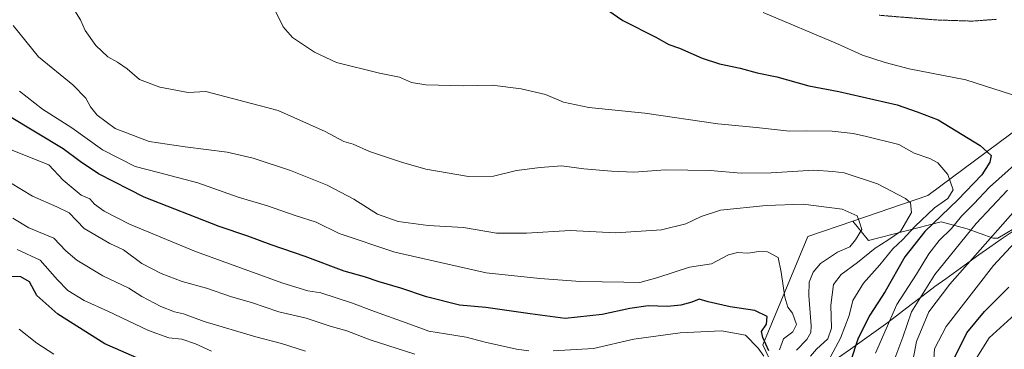
# Model space of a CAD drawing. Units: metres. Extents: x 627529 to 630974, y 4750436 to 4752814.
# Drawn here: x 630035 to 630359, y 4751609 to 4751717 of the extents above; entities that cross this region are included whole.
import ezdxf

# ---------------------------------------------------------------- set-up
doc = ezdxf.new("R2010")
doc.units = ezdxf.units.M
doc.header["$MEASUREMENT"] = 0
doc.linetypes.add('TRAZOS2', pattern=[0.375, 0.25, -0.125])
for name, color, linetype, lineweight in [('Arbolado forestal CxS', 92, 'Continuous', 0), ('Curva de nivel maestra', 36, 'Continuous', 30), ('Curva de nivel normal', 36, 'Continuous', 0), ('Curva de nivel normal depresión', 36, 'TRAZOS2', 0), ('Entidad de ámbito territorial', 19, 'Continuous', 0), ('Entidad de ámbito territorial CxS', 92, 'Continuous', 0), ('Municipio', 9, 'Continuous', 13), ('Municipio CxS', 142, 'Continuous', 0), ('Roquedo CxS', 135, 'Continuous', 0)]:
    doc.layers.add(name, color=color, linetype=linetype, lineweight=lineweight)

# ---------------------------------------------------------------- blocks, each defined once
blk = doc.blocks.new('*U154')
at = {"layer": 'Roquedo CxS', "color": 135, "linetype": 'Continuous', "lineweight": 0}
blk.add_polyline3d([(630364.13, 4751649.85, 1103.99), (630356.4, 4751645.21, 1105.47), (630354.85, 4751645.21, 1106.24), (630346.34, 4751648.3, 1112.19), (630337.83, 4751650.62, 1119.86), (630313.86, 4751644.44, 1133.79), (630313.86, 4751644.44, 1133.79), (630308.72, 4751650.86, 1139.85), (630333.42, 4751659.28, 1129.5), (630372.17, 4751688.12, 1119.57)], dxfattribs=at)
blk = doc.blocks.new('*U164')
at = {"layer": 'Municipio CxS', "color": 142, "linetype": 'Continuous', "lineweight": 0}
blk.add_polyline3d([(630304.0867, 4751606.0533, 1128.0318), (630308.04, 4751608.8, 1125.5115), (630311.0925, 4751610.9825, 1123.7735), (630314.145, 4751613.165, 1122.5054), (630317.1975, 4751615.3475, 1121.3258), (630320.25, 4751617.53, 1119.9145), (630324.1075, 4751620.4775, 1117.1815), (630327.965, 4751623.425, 1115.0698), (630331.8225, 4751626.3725, 1113.2951), (630335.68, 4751629.32, 1112.2835), (630339.3083, 4751631.9267, 1111.5593), (630342.9367, 4751634.5333, 1110.7478), (630346.565, 4751637.14, 1109.8304), (630350.1933, 4751639.7467, 1109.0254), (630353.8217, 4751642.3533, 1108.2571), (630357.45, 4751644.96, 1107.4721), (630361.435, 4751647.59, 1106.8326)], dxfattribs=at)
blk = doc.blocks.new('*U197')
at = {"layer": 'Curva de nivel normal', "color": 36, "linetype": 'Continuous', "lineweight": 0}
blk.add_polyline3d([(630209.33, 4751391.12, 1095), (630219.87, 4751404.42, 1095), (630224.08, 4751411.8, 1095), (630226.72, 4751415.7, 1095), (630231.27, 4751420.69, 1095), (630238.42, 4751429.22, 1095), (630252.57, 4751445.11, 1095), (630261.57, 4751454.43, 1095), (630266.1, 4751458.36, 1095), (630269.63, 4751462.39, 1095), (630275.29, 4751469.11, 1095), (630282.7, 4751479.27, 1095), (630287.75, 4751484.45, 1095), (630309.58, 4751517.74, 1095), (630339.83, 4751563.76, 1095), (630344.96, 4751572.52, 1095), (630346.61, 4751576.16, 1095), (630347.42, 4751580.95, 1095), (630346.25, 4751590.82, 1095), (630346.36, 4751597.02, 1095), (630348.44, 4751604.3, 1095), (630353.53, 4751612.54, 1095), (630364.39, 4751622.4, 1095)], dxfattribs=at)
blk = doc.blocks.new('*U217')
at = {"layer": 'Curva de nivel normal', "color": 36, "linetype": 'Continuous', "lineweight": 0}
blk.add_polyline3d([(630335.1, 4751602.11, 1105), (630335.62, 4751608.92, 1105), (630339.45, 4751616.26, 1105), (630355.02, 4751636.24, 1105), (630362.03, 4751643.85, 1105)], dxfattribs=at)
blk = doc.blocks.new('*U224')
at = {"layer": 'Curva de nivel maestra', "color": 36, "linetype": 'Continuous', "lineweight": 30}
blk.add_polyline3d([(630228.27, 4751720.28, 1125), (630233.2, 4751716.79, 1125), (630244.08, 4751711.32, 1125), (630248.29, 4751708.9, 1125), (630251.79, 4751707.72, 1125), (630259.29, 4751704.42, 1125), (630264.91, 4751702.56, 1125), (630271.74, 4751701.17, 1125), (630277.32, 4751699.67, 1125), (630283.8, 4751698.34, 1125), (630294.3, 4751695.4, 1125), (630304.14, 4751693.54, 1125), (630323.38, 4751689.16, 1125), (630329.87, 4751686.83, 1125), (630336.82, 4751684.12, 1125), (630350.6, 4751675.75, 1125), (630354.17, 4751672.42, 1125), (630353.75, 4751670.22, 1125), (630351.16, 4751666.14, 1125), (630343.23, 4751657.87, 1125), (630332.42, 4751647.45, 1125), (630325.82, 4751639.12, 1125), (630319.39, 4751627.74, 1125), (630314.34, 4751619.94, 1125), (630310.5, 4751612.39, 1125), (630307.92, 4751604.4, 1125)], dxfattribs=at)
blk = doc.blocks.new('*U229')
at = {"layer": 'Curva de nivel maestra', "color": 36, "linetype": 'Continuous', "lineweight": 30}
blk.add_polyline3d([(630342.32, 4751606.12, 1100), (630346.22, 4751614.12, 1100), (630352.01, 4751621.12, 1100), (630360.05, 4751629.12, 1100)], dxfattribs=at)

msp = doc.modelspace()

# ---------------------------------------------------------------- linework, layer by layer
at = {"layer": 'Arbolado forestal CxS', "color": 92, "linetype": 'Continuous', "lineweight": 0}
for points in [[(630417.93, 4751719.47, 1114.42), (630403.56, 4751707.31, 1114.37), (630372.17, 4751688.12, 1119.57), (630333.42, 4751659.28, 1129.5), (630308.72, 4751650.86, 1139.85), (630293.99, 4751645.84, 1142.73), (630279.15, 4751610.19, 1151.67), (630286.01, 4751595.71, 1133.55), (630266.35, 4751579.58, 1139.06), (630257.2, 4751573.11, 1141.11), (630239.25, 4751559.94, 1147.05), (630218.48, 4751545.67, 1154.97), (630195.74, 4751530.64, 1158.63), (630181.31, 4751522.09, 1161.42), (630167.91, 4751514.13, 1167.76), (630146.6, 4751501.79, 1173.2), (630123.64, 4751489.03, 1184.42), (630093.62, 4751472.45, 1188.89), (630057.65, 4751452.02, 1194.29), (630023.7, 4751434.27, 1207.3)], [(630417.93, 4751719.47, 1114.42), (630403.56, 4751707.31, 1114.37), (630372.17, 4751688.12, 1119.57), (630333.42, 4751659.28, 1129.5), (630308.72, 4751650.86, 1139.85)], [(630308.72, 4751650.86, 1139.85), (630313.86, 4751644.44, 1133.79), (630337.83, 4751650.62, 1119.86), (630346.34, 4751648.3, 1112.19), (630354.85, 4751645.21, 1106.24), (630356.4, 4751645.21, 1105.47), (630364.13, 4751649.85, 1103.99), (630373.35, 4751655.55, 1103.8), (630388.54, 4751666.33, 1101.69), (630409.42, 4751680.69, 1096.87), (630430.73, 4751686.8, 1091.92), (630458.25, 4751695.1, 1089.42), (630483.11, 4751701.98, 1087.3), (630504.8, 4751708.6, 1087.41), (630512.36, 4751711.03, 1087.96), (630535.38, 4751695.24, 1077.66), (630589.03, 4751697.89, 1083.3), (630617.25, 4751692.97, 1085.51), (630639.33, 4751692.97, 1086.26), (630671.34, 4751688.26, 1084.88), (630689.74, 4751692.16, 1088.45), (630708.04, 4751691.75, 1088.01), (630726.45, 4751692.97, 1088.35)], [(629840.68, 4751353.6, 1239.4), (629840.68, 4751353.6, 1239.39), (629865.18, 4751360.6, 1250.52), (629905.09, 4751380.04, 1235.31), (629952.36, 4751401.3, 1231.51), (629997.6, 4751422.29, 1203.33), (630023.7, 4751434.27, 1207.3), (630057.65, 4751452.02, 1194.29), (630093.62, 4751472.45, 1188.89), (630123.64, 4751489.03, 1184.42), (630146.6, 4751501.79, 1173.2), (630167.91, 4751514.13, 1167.76), (630181.31, 4751522.09, 1161.42), (630195.74, 4751530.64, 1158.63), (630218.48, 4751545.67, 1154.97), (630239.25, 4751559.94, 1147.05), (630257.2, 4751573.11, 1141.11), (630266.35, 4751579.58, 1139.06), (630286.01, 4751595.71, 1133.55), (630279.15, 4751610.19, 1151.67), (630293.99, 4751645.84, 1142.73), (630308.72, 4751650.86, 1139.85)], [(629840.68, 4751353.6, 1239.4), (629840.68, 4751353.6, 1239.39), (629865.18, 4751360.6, 1250.52), (629905.09, 4751380.04, 1235.31), (629952.36, 4751401.3, 1231.51), (629997.6, 4751422.29, 1203.33), (630023.7, 4751434.27, 1207.3), (630057.65, 4751452.02, 1194.29), (630093.62, 4751472.45, 1188.89), (630123.64, 4751489.03, 1184.42), (630146.6, 4751501.79, 1173.2), (630167.91, 4751514.13, 1167.76), (630181.31, 4751522.09, 1161.42), (630195.74, 4751530.64, 1158.63), (630218.48, 4751545.67, 1154.97), (630239.25, 4751559.94, 1147.05), (630257.2, 4751573.11, 1141.11), (630266.35, 4751579.58, 1139.06), (630286.01, 4751595.71, 1133.55), (630279.15, 4751610.19, 1151.67), (630293.99, 4751645.84, 1142.73), (630308.72, 4751650.86, 1139.85)], [(630023.7, 4751434.27, 1207.3), (630057.65, 4751452.02, 1194.29), (630093.62, 4751472.45, 1188.89), (630123.64, 4751489.03, 1184.42), (630146.6, 4751501.79, 1173.2), (630167.91, 4751514.13, 1167.76), (630181.31, 4751522.09, 1161.42), (630195.74, 4751530.64, 1158.63), (630218.48, 4751545.67, 1154.97), (630239.25, 4751559.94, 1147.05), (630257.2, 4751573.11, 1141.11), (630266.35, 4751579.58, 1139.06), (630286.01, 4751595.71, 1133.55), (630279.15, 4751610.19, 1151.67), (630293.99, 4751645.84, 1142.73), (630308.72, 4751650.86, 1139.85), (630313.86, 4751644.44, 1133.79), (630337.83, 4751650.62, 1119.86), (630346.34, 4751648.3, 1112.19), (630354.85, 4751645.21, 1106.24), (630356.4, 4751645.21, 1105.47), (630364.13, 4751649.85, 1103.99)]]:
    msp.add_polyline3d(points, dxfattribs=at)
at = {"layer": 'Curva de nivel maestra', "color": 36, "linetype": 'Continuous', "lineweight": 30}
for points in [[(630281.18, 4751608.26, 1150), (630279.18, 4751612.65, 1150), (630278.72, 4751614.6, 1150), (630280.45, 4751617, 1150), (630280.67, 4751619.54, 1150), (630276.59, 4751621.47, 1150), (630268.45, 4751622.66, 1150), (630261.2, 4751624.27, 1150), (630258.23, 4751625.15, 1150), (630255.91, 4751624.23, 1150), (630252.27, 4751623.24, 1150), (630247.82, 4751622.81, 1150), (630241.48, 4751623.04, 1150), (630235.54, 4751622.1, 1150), (630226.36, 4751620.2, 1150), (630214.24, 4751618.88, 1150), (630202.74, 4751620.35, 1150), (630188.24, 4751622.43, 1150), (630179.51, 4751623.22, 1150), (630168.67, 4751626.01, 1150), (630160.24, 4751628.84, 1150), (630153.2, 4751630.85, 1150), (630148.34, 4751632.55, 1150), (630141.6, 4751634.37, 1150), (630128.84, 4751639.26, 1150), (630117.68, 4751643.04, 1150), (630110.02, 4751645.91, 1150), (630100.57, 4751649.14, 1150), (630075.91, 4751658.78, 1150), (630060.98, 4751666.47, 1150), (630054.87, 4751670.48, 1150), (630049.32, 4751674.64, 1150), (630031.75, 4751685.28, 1150)], [(630077, 4751604.34, 1175), (630063.06, 4751610.47, 1175), (630047.54, 4751620.22, 1175), (630040.65, 4751626.37, 1175), (630038.28, 4751630.85, 1175), (630035.48, 4751632.54, 1175), (630028.6, 4751632.63, 1175)]]:
    msp.add_polyline3d(points, dxfattribs=at)
at = {"layer": 'Curva de nivel normal', "color": 36, "linetype": 'Continuous', "lineweight": 0}
for points in [[(630051.54, 4751722.69, 1135), (630055, 4751717.05, 1135), (630056.58, 4751713.58, 1135), (630060.12, 4751708.66, 1135), (630063.97, 4751704.84, 1135), (630067.16, 4751703.18, 1135), (630070.39, 4751700.98, 1135), (630074.38, 4751697.48, 1135), (630081.08, 4751694.9, 1135), (630090.44, 4751693.18, 1135), (630096.24, 4751693.44, 1135), (630120, 4751687.27, 1135), (630135.41, 4751680.29, 1135), (630141.56, 4751677.1, 1135), (630144.66, 4751676.13, 1135), (630149.93, 4751673.75, 1135), (630160.52, 4751670.29, 1135), (630168.44, 4751667.9, 1135), (630182.52, 4751665.52, 1135), (630190.66, 4751665.62, 1135), (630198.24, 4751667.5, 1135), (630206.09, 4751668.47, 1135), (630213.21, 4751669.07, 1135), (630220.35, 4751668.05, 1135), (630229.47, 4751667.33, 1135), (630236.86, 4751666.94, 1135), (630247.23, 4751667.78, 1135), (630261.94, 4751667.48, 1135), (630272.05, 4751666.59, 1135), (630281.9, 4751666.72, 1135), (630295.91, 4751667.66, 1135), (630302.24, 4751667.22, 1135), (630305.91, 4751666.73, 1135), (630316.83, 4751663.1, 1135), (630326.06, 4751658.35, 1135), (630327.66, 4751656.88, 1135), (630328.05, 4751653.68, 1135), (630324.38, 4751647.41, 1135), (630320.28, 4751644.65, 1135), (630316.07, 4751641.94, 1135), (630310.28, 4751637.27, 1135), (630304.91, 4751633.31, 1135), (630302.42, 4751629.98, 1135), (630301.57, 4751623.22, 1135), (630301.77, 4751615.62, 1135), (630300.54, 4751612.12, 1135), (630296.8, 4751608.78, 1135), (630294.87, 4751606.45, 1135)], [(630118.94, 4751720.1, 1130), (630121.6, 4751714.81, 1130), (630124.67, 4751711.22, 1130), (630131.85, 4751706.39, 1130), (630139.17, 4751703.04, 1130), (630153.24, 4751699.55, 1130), (630159.86, 4751698.2, 1130), (630163.72, 4751696.47, 1130), (630168.53, 4751695.67, 1130), (630180.82, 4751695.4, 1130), (630190.24, 4751695.56, 1130), (630199.82, 4751694.36, 1130), (630207.79, 4751692.48, 1130), (630213.72, 4751689.97, 1130), (630222, 4751688.21, 1130), (630240.46, 4751686.34, 1130), (630264.38, 4751682.84, 1130), (630277.1, 4751681.62, 1130), (630287.98, 4751680.44, 1130), (630293.64, 4751680.52, 1130), (630301.96, 4751680.5, 1130), (630308.82, 4751679.71, 1130), (630313.27, 4751678.7, 1130), (630323.89, 4751676.1, 1130), (630328.89, 4751673.21, 1130), (630334.04, 4751671.44, 1130), (630336.74, 4751670.06, 1130), (630340, 4751666.21, 1130), (630341.7, 4751661.1, 1130), (630339.94, 4751658.3, 1130), (630335.59, 4751655.28, 1130), (630329.16, 4751649.08, 1130), (630325.24, 4751644.78, 1130), (630321.91, 4751641.78, 1130), (630317.62, 4751636.45, 1130), (630312.29, 4751630.45, 1130), (630308.76, 4751624.72, 1130), (630307.57, 4751619.79, 1130), (630304.74, 4751612.4, 1130), (630298.28, 4751600.3, 1130)], [(630279.26, 4751719.42, 1120), (630303.74, 4751709.13, 1120), (630311.89, 4751705.49, 1120), (630319.4, 4751703.08, 1120), (630327.24, 4751700.96, 1120), (630345.91, 4751697.34, 1120), (630363.95, 4751691.52, 1120)], [(630032.88, 4751715.15, 1140), (630041.24, 4751704.88, 1140), (630052.47, 4751695.68, 1140), (630056.81, 4751691.35, 1140), (630058.29, 4751688.5, 1140), (630060.5, 4751685.72, 1140), (630066.4, 4751681.27, 1140), (630077.6, 4751677, 1140), (630089.37, 4751675.34, 1140), (630103.19, 4751673.53, 1140), (630111.73, 4751671.54, 1140), (630124, 4751667.46, 1140), (630136.04, 4751662.64, 1140), (630144.78, 4751658.12, 1140), (630152.65, 4751653.17, 1140), (630159.4, 4751650.79, 1140), (630169.22, 4751649.43, 1140), (630180.86, 4751648.73, 1140), (630191.7, 4751646.93, 1140), (630201.56, 4751646.85, 1140), (630215.85, 4751647.75, 1140), (630230.84, 4751647.05, 1140), (630245.94, 4751648.04, 1140), (630253.93, 4751649.92, 1140), (630258.96, 4751652.35, 1140), (630265.34, 4751654.47, 1140), (630280.24, 4751656, 1140), (630292.42, 4751656.4, 1140), (630305.28, 4751654.83, 1140), (630310.17, 4751652.63, 1140), (630311, 4751650.5, 1140), (630311.68, 4751648.12, 1140), (630309.59, 4751644.74, 1140), (630307.73, 4751642.44, 1140), (630303.74, 4751640.69, 1140), (630298.17, 4751636.94, 1140), (630295.72, 4751634.12, 1140), (630294.43, 4751630.78, 1140), (630294.35, 4751626.45, 1140), (630295.05, 4751616.39, 1140), (630294.92, 4751614.24, 1140), (630293.68, 4751611.89, 1140), (630290.2, 4751608.43, 1140)], [(630035, 4751693.59, 1145), (630042.57, 4751687.68, 1145), (630052.16, 4751681.54, 1145), (630062.27, 4751674.3, 1145), (630072.97, 4751668.8, 1145), (630080.7, 4751666.81, 1145), (630093.54, 4751663.41, 1145), (630106.87, 4751658.71, 1145), (630116.48, 4751655.89, 1145), (630125.55, 4751652.72, 1145), (630132.49, 4751650.5, 1145), (630140.06, 4751646.82, 1145), (630158.27, 4751640.62, 1145), (630188.33, 4751633.87, 1145), (630205.91, 4751631.96, 1145), (630219.24, 4751630.99, 1145), (630233.57, 4751630.83, 1145), (630238.78, 4751630.65, 1145), (630244.73, 4751632.28, 1145), (630255.11, 4751635.71, 1145), (630262.3, 4751636.85, 1145), (630267.86, 4751639.75, 1145), (630270.82, 4751640.55, 1145), (630274.28, 4751640.3, 1145), (630277.91, 4751640.93, 1145), (630280.7, 4751640.77, 1145), (630284.21, 4751638.85, 1145), (630285.23, 4751634.06, 1145), (630286.38, 4751625.9, 1145), (630287.39, 4751622.57, 1145), (630288.95, 4751620.58, 1145), (630290.22, 4751616.9, 1145), (630289.05, 4751614.45, 1145), (630285.96, 4751612.12, 1145), (630284.67, 4751608.49, 1145)], [(630202.3, 4751608.24, 1155), (630198.24, 4751608.72, 1155), (630187.94, 4751611.02, 1155), (630181.72, 4751612.68, 1155), (630174.9, 4751613.85, 1155), (630169.52, 4751614.66, 1155), (630162.05, 4751617.42, 1155), (630151.58, 4751621.1, 1155), (630144.08, 4751624.04, 1155), (630134.01, 4751627.24, 1155), (630129.66, 4751627.93, 1155), (630121.55, 4751630.51, 1155), (630092.81, 4751640.84, 1155), (630071.1, 4751649.81, 1155), (630062.79, 4751654.16, 1155), (630059.6, 4751656.46, 1155), (630058.12, 4751658.16, 1155), (630055.26, 4751659.41, 1155), (630049.37, 4751664.35, 1155), (630044.6, 4751669.42, 1155), (630032.24, 4751674.31, 1155)], [(630362.91, 4751670.29, 1120), (630353.64, 4751661.98, 1120), (630348.51, 4751656.57, 1120), (630344.5, 4751652.49, 1120), (630341.15, 4751648.46, 1120), (630337.15, 4751644.45, 1120), (630333.76, 4751640.12, 1120), (630329.64, 4751633.45, 1120), (630323.17, 4751623.45, 1120), (630316.22, 4751607.45, 1120)], [(630031.99, 4751663.42, 1160), (630039.21, 4751659.08, 1160), (630047.24, 4751655.59, 1160), (630051.28, 4751653.61, 1160), (630056.21, 4751648.46, 1160), (630064.68, 4751643.47, 1160), (630069.11, 4751641.42, 1160), (630075.23, 4751636.97, 1160), (630081.55, 4751633.63, 1160), (630088.43, 4751631.04, 1160), (630096.42, 4751628.79, 1160), (630104.64, 4751625.95, 1160), (630111.17, 4751624.05, 1160), (630120.18, 4751621.06, 1160), (630129.13, 4751619, 1160), (630137, 4751616.33, 1160), (630142.48, 4751614.8, 1160), (630150.23, 4751611.86, 1160), (630164.85, 4751607.13, 1160)], [(630359.52, 4751661, 1115), (630349.24, 4751650.03, 1115), (630335.7, 4751633.31, 1115), (630327.99, 4751621.04, 1115), (630325.24, 4751612.75, 1115), (630322.18, 4751604.83, 1115)], [(630363.86, 4751656.42, 1110), (630340.62, 4751630.11, 1110), (630333.71, 4751621.08, 1110), (630329.68, 4751611.3, 1110), (630326.24, 4751593.3, 1110), (630312.32, 4751567.82, 1110), (630301, 4751547.8, 1110), (630282.96, 4751519.12, 1110), (630270.82, 4751501.95, 1110), (630262.83, 4751490.12, 1110), (630258.35, 4751482.69, 1110), (630253.6, 4751476.8, 1110), (630245.94, 4751470.1, 1110), (630237.62, 4751461.51, 1110), (630232.15, 4751455.12, 1110), (630222.91, 4751445.22, 1110), (630215.24, 4751436.18, 1110), (630206.13, 4751425.88, 1110), (630202.62, 4751420.78, 1110), (630202.38, 4751418.45, 1110), (630200.68, 4751415.36, 1110), (630194.43, 4751408.74, 1110), (630186.96, 4751402.75, 1110), (630177.84, 4751392.21, 1110)], [(630128.98, 4751608.13, 1165), (630121.11, 4751610.6, 1165), (630112.62, 4751612.82, 1165), (630095.7, 4751617.91, 1165), (630088.82, 4751620.42, 1165), (630085.92, 4751621.06, 1165), (630081.44, 4751622.84, 1165), (630075.19, 4751626.12, 1165), (630070.86, 4751628.8, 1165), (630062.34, 4751632.9, 1165), (630053.82, 4751638.03, 1165), (630050.24, 4751641.12, 1165), (630046.24, 4751645.3, 1165), (630038.09, 4751648.68, 1165), (630032.82, 4751651.88, 1165)], [(630098.05, 4751608.05, 1170), (630092.79, 4751610.5, 1170), (630088.27, 4751612.04, 1170), (630084.02, 4751612.54, 1170), (630077.32, 4751614.87, 1170), (630064.04, 4751621.25, 1170), (630056.26, 4751624.8, 1170), (630050.82, 4751628.06, 1170), (630047.42, 4751631.53, 1170), (630041.79, 4751638.08, 1170), (630034.23, 4751641.53, 1170)], [(630046.25, 4751607.09, 1180), (630040.63, 4751610.77, 1180), (630034.92, 4751615.33, 1180)], [(630279.51, 4751606.46, 1155), (630277.69, 4751609.09, 1155), (630273.45, 4751613.33, 1155), (630265.66, 4751614.84, 1155), (630252, 4751614.13, 1155), (630236.82, 4751612, 1155), (630223.55, 4751609, 1155), (630210.3, 4751608.16, 1155)]]:
    msp.add_polyline3d(points, dxfattribs=at)
at = {"layer": 'Curva de nivel normal depresión', "color": 36, "linetype": 'TRAZOS2', "lineweight": 0}
for points in [[(630317.43, 4751718.56, 1115), (630336.15, 4751717.02, 1115), (630347.93, 4751716.64, 1115)], [(630347.93, 4751716.64, 1115), (630356.01, 4751717.23, 1115)]]:
    msp.add_polyline3d(points, dxfattribs=at)
at = {"layer": 'Entidad de ámbito territorial', "color": 19, "linetype": 'Continuous', "lineweight": 0}
msp.add_polyline3d([(630304.09, 4751606.05, 1128.03), (630308.04, 4751608.8, 1125.51), (630311.09, 4751610.98, 1123.77), (630314.14, 4751613.16, 1122.51), (630317.2, 4751615.35, 1121.33), (630320.25, 4751617.53, 1119.91), (630324.11, 4751620.48, 1117.18), (630327.96, 4751623.43, 1115.07), (630331.82, 4751626.37, 1113.3), (630335.68, 4751629.32, 1112.28), (630339.31, 4751631.93, 1111.56), (630342.94, 4751634.53, 1110.75), (630346.57, 4751637.14, 1109.83), (630350.19, 4751639.75, 1109.03), (630353.82, 4751642.35, 1108.26), (630357.45, 4751644.96, 1107.47), (630361.43, 4751647.59, 1106.83)], dxfattribs=at)
at = {"layer": 'Entidad de ámbito territorial CxS', "color": 92, "linetype": 'Continuous', "lineweight": 0}
msp.add_polyline3d([(630361.43, 4751647.59, 1106.83), (630357.45, 4751644.96, 1107.47), (630353.82, 4751642.35, 1108.26), (630350.19, 4751639.75, 1109.03), (630346.57, 4751637.14, 1109.83), (630342.94, 4751634.53, 1110.75), (630339.31, 4751631.93, 1111.56), (630335.68, 4751629.32, 1112.28), (630331.82, 4751626.37, 1113.3), (630327.96, 4751623.43, 1115.07), (630324.11, 4751620.48, 1117.18), (630320.25, 4751617.53, 1119.91), (630317.2, 4751615.35, 1121.33), (630314.14, 4751613.16, 1122.51), (630311.09, 4751610.98, 1123.77), (630308.04, 4751608.8, 1125.51), (630304.09, 4751606.05, 1128.03)], dxfattribs=at)
at = {"layer": 'Municipio', "color": 9, "linetype": 'Continuous', "lineweight": 13}
msp.add_polyline3d([(630304.09, 4751606.05, 1128.03), (630308.04, 4751608.8, 1125.51), (630311.09, 4751610.98, 1123.77), (630314.14, 4751613.16, 1122.51), (630317.2, 4751615.35, 1121.33), (630320.25, 4751617.53, 1119.91), (630324.11, 4751620.48, 1117.18), (630327.96, 4751623.43, 1115.07), (630331.82, 4751626.37, 1113.3), (630335.68, 4751629.32, 1112.28), (630339.31, 4751631.93, 1111.56), (630342.94, 4751634.53, 1110.75), (630346.57, 4751637.14, 1109.83), (630350.19, 4751639.75, 1109.03), (630353.82, 4751642.35, 1108.26), (630357.45, 4751644.96, 1107.47), (630361.43, 4751647.59, 1106.83)], dxfattribs=at)
msp.add_polyline3d([(630304.09, 4751606.05, 1128.03), (630308.04, 4751608.8, 1125.51), (630311.09, 4751610.98, 1123.77), (630314.14, 4751613.16, 1122.51), (630317.2, 4751615.35, 1121.33), (630320.25, 4751617.53, 1119.91), (630324.11, 4751620.48, 1117.18), (630327.96, 4751623.43, 1115.07), (630331.82, 4751626.37, 1113.3), (630335.68, 4751629.32, 1112.28), (630339.31, 4751631.93, 1111.56), (630342.94, 4751634.53, 1110.75), (630346.57, 4751637.14, 1109.83), (630350.19, 4751639.75, 1109.03), (630353.82, 4751642.35, 1108.26), (630357.45, 4751644.96, 1107.47), (630361.43, 4751647.59, 1106.83)], dxfattribs=at)
at = {"layer": 'Municipio CxS', "color": 142, "linetype": 'Continuous', "lineweight": 0}
msp.add_polyline3d([(630361.43, 4751647.59, 1106.83), (630357.45, 4751644.96, 1107.47), (630353.82, 4751642.35, 1108.26), (630350.19, 4751639.75, 1109.03), (630346.57, 4751637.14, 1109.83), (630342.94, 4751634.53, 1110.75), (630339.31, 4751631.93, 1111.56), (630335.68, 4751629.32, 1112.28), (630331.82, 4751626.37, 1113.3), (630327.96, 4751623.43, 1115.07), (630324.11, 4751620.48, 1117.18), (630320.25, 4751617.53, 1119.91), (630317.2, 4751615.35, 1121.33), (630314.14, 4751613.16, 1122.51), (630311.09, 4751610.98, 1123.77), (630308.04, 4751608.8, 1125.51), (630304.09, 4751606.05, 1128.03)], dxfattribs=at)
at = {"layer": 'Roquedo CxS', "color": 135, "linetype": 'Continuous', "lineweight": 0}
for points in [[(630417.93, 4751719.47, 1114.42), (630403.56, 4751707.31, 1114.37), (630372.17, 4751688.12, 1119.57), (630333.42, 4751659.28, 1129.5), (630308.72, 4751650.86, 1139.85)], [(630308.72, 4751650.86, 1139.85), (630313.86, 4751644.44, 1133.79), (630337.83, 4751650.62, 1119.86), (630346.34, 4751648.3, 1112.19), (630354.85, 4751645.21, 1106.24), (630356.4, 4751645.21, 1105.47), (630364.13, 4751649.85, 1103.99), (630373.35, 4751655.55, 1103.8), (630388.54, 4751666.33, 1101.69), (630409.42, 4751680.69, 1096.87), (630430.73, 4751686.8, 1091.92), (630458.25, 4751695.1, 1089.42), (630483.11, 4751701.98, 1087.3), (630504.8, 4751708.6, 1087.41), (630512.36, 4751711.03, 1087.96), (630535.38, 4751695.24, 1077.66), (630589.03, 4751697.89, 1083.3), (630617.25, 4751692.97, 1085.51), (630639.33, 4751692.97, 1086.26), (630671.34, 4751688.26, 1084.88), (630689.74, 4751692.16, 1088.45), (630708.04, 4751691.75, 1088.01), (630726.45, 4751692.97, 1088.35)]]:
    msp.add_polyline3d(points, dxfattribs=at)

# ---------------------------------------------------------------- block references
at = {"layer": 'Curva de nivel maestra', "color": 36, "linetype": 'Continuous', "lineweight": 30}
for name in ['*U229', '*U224']:
    msp.add_blockref(name, (0, 0), dxfattribs=at)
at = {"layer": 'Curva de nivel normal', "color": 36, "linetype": 'Continuous', "lineweight": 0}
for name in ['*U197', '*U217']:
    msp.add_blockref(name, (0, 0), dxfattribs=at)
at = {"layer": 'Municipio CxS', "color": 142, "linetype": 'Continuous', "lineweight": 0}
msp.add_blockref('*U164', (0, 0), dxfattribs=at)
at = {"layer": 'Roquedo CxS', "color": 135, "linetype": 'Continuous', "lineweight": 0}
msp.add_blockref('*U154', (0, 0), dxfattribs=at)

doc.saveas('drawing.dxf')
